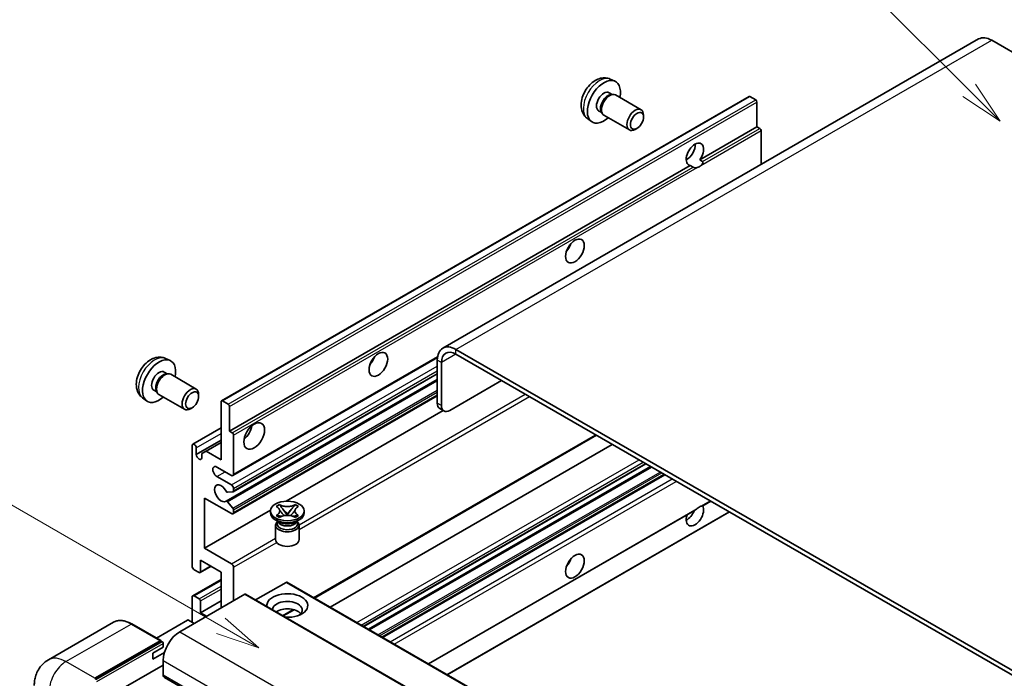
# Model space of a CAD drawing. Units: millimetres. Extents: x 0 to 7694, y -2 to 841.
# Drawn here: x 87 to 256, y 624 to 737 of the extents above; entities that cross this region are included whole.
import ezdxf

# ---------------------------------------------------------------- set-up
doc = ezdxf.new("R2010")
doc.units = ezdxf.units.MM
doc.layers.add('Symbol (TK)', color=100, linetype='Continuous', lineweight=18, true_color=0x00ff3f)
doc.layers.add('Visible (ISO)', color=7, linetype='Continuous', lineweight=35)
doc.layers.add('Visible Narrow (ISO)', color=7, linetype='Continuous', lineweight=25)
doc.styles.add('Note Text (TK2)', font='MS PGothic.ttf')

# ---------------------------------------------------------------- blocks, each defined once
blk = doc.blocks.new('バルーン1')
at = {"layer": 'Symbol (TK)', "color": 100, "true_color": 0x00ff40}
for p, q in [((97.869, 250.216), (89.926, 258.159)), ((97.869, 250.216), (99.636, 248.448)), ((99.636, 248.448), (98.222, 250.57)), ((97.515, 249.863), (99.636, 248.448))]:
    blk.add_line(p, q, dxfattribs=at)
at = {"layer": 'Symbol (TK)'}
blk.add_circle((87.813, 260.272), 3, dxfattribs=at)
at = {"layer": 'Symbol (TK)', "color": 7, "insert": (87.813, 260.266), "char_height": 2, "attachment_point": 5, "style": 'Note Text (TK2)'}
blk.add_mtext('6', dxfattribs=at)
blk = doc.blocks.new('バルーン2')
at = {"layer": 'Symbol (TK)', "color": 100, "true_color": 0x00ff40}
for p, q in [((55.246, 219.691), (39.759, 228.633)), ((57.411, 218.441), (55.496, 220.124)), ((55.246, 219.691), (57.411, 218.441)), ((54.996, 219.258), (57.411, 218.441))]:
    blk.add_line(p, q, dxfattribs=at)
at = {"layer": 'Symbol (TK)'}
blk.add_circle((37.161, 230.133), 3, dxfattribs=at)
at = {"layer": 'Symbol (TK)', "color": 7, "insert": (37.161, 230.115), "char_height": 2, "attachment_point": 5, "style": 'Note Text (TK2)'}
blk.add_mtext('4', dxfattribs=at)

msp = doc.modelspace()

# ---------------------------------------------------------------- linework, layer by layer
at = {"layer": 'Visible (ISO)'}
for p, q in [((251.3433, 733.3512), (159.7729, 680.4831)), ((253.5933, 733.1283), (259.9572, 729.4541)), ((188.3823, 726.4954), (189.1744, 726.1448)), ((121.9568, 671.4773), (212.1129, 723.5289)), ((188.1946, 724.162), (188.7178, 723.8599)), ((188.5076, 723.8481), (188.8737, 723.8687)), ((189.2919, 723.7764), (193.6551, 721.2574)), ((213.2528, 722.9425), (212.2629, 723.5141)), ((213.4649, 718.3293), (213.4649, 722.5751)), ((186.4094, 721.0699), (186.9326, 720.7678)), ((186.8377, 720.9558), (187.0029, 720.6284)), ((187.2919, 720.3123), (191.6551, 717.7933)), ((194.0694, 719.9914), (194.0694, 720.3422)), ((184.4824, 719.7406), (185.1821, 719.2299)), ((192.9586, 718.0674), (192.6548, 717.8921)), ((203.6792, 712.6795), (213.4649, 718.3293)), ((213.9599, 718.0436), (213.4649, 718.3293)), ((214.1721, 711.8904), (214.1721, 717.6761)), ((123.3088, 666.2777), (202.0375, 711.7317)), ((201.3737, 712.7423), (201.7881, 712.9815)), ((202.5325, 711.4459), (202.0375, 711.7317)), ((203.6792, 712.6795), (204.1741, 712.3937)), ((266.3212, 620.0436), (162.0229, 680.2602)), ((112.3683, 678.7304), (113.1605, 678.3798)), ((123.9124, 658.7003), (158.8675, 678.8817)), ((158.841, 678.4231), (158.841, 671.0746)), ((266.3212, 619.2271), (162.0229, 679.4437)), ((112.1806, 676.397), (112.7039, 676.0949)), ((159.5481, 678.0148), (159.5481, 670.6663)), ((112.4936, 676.0831), (112.8597, 676.1036)), ((113.278, 676.0114), (117.6412, 673.4923)), ((122.7534, 654.316), (158.841, 675.1512)), ((123.9538, 655.9258), (158.841, 676.0679)), ((160.9623, 669.8498), (169.8011, 674.953)), ((110.3954, 673.3048), (110.9186, 673.0027)), ((110.8237, 673.1907), (110.989, 672.8634)), ((108.4684, 671.9756), (109.1681, 671.4649)), ((111.278, 672.5473), (115.6412, 670.0282)), ((118.0554, 672.2264), (118.0554, 672.5771)), ((121.8946, 661.3787), (121.8946, 671.34)), ((122.1068, 671.4624), (123.0967, 670.8909)), ((123.9124, 652.1683), (158.841, 672.3344)), ((116.9446, 670.3024), (116.6408, 670.1271)), ((123.3088, 670.5235), (123.3088, 666.2777)), ((132.9887, 654.3117), (159.8462, 669.8178)), ((159.9623, 669.7508), (159.2552, 670.159)), ((117.0484, 664.0571), (121.8946, 666.855)), ((123.3088, 666.2777), (123.8038, 665.9919)), ((117.652, 662.2768), (121.8946, 664.7263)), ((124.0159, 665.6245), (124.0159, 658.9292)), ((137.8267, 637.7481), (186.0342, 665.5808)), ((116.9449, 643.2116), (116.9449, 663.8282)), ((117.652, 663.4199), (117.652, 662.2768)), ((119.3137, 662.8688), (121.8946, 664.3589)), ((140.5087, 636.1997), (188.7162, 664.0323)), ((118.6066, 662.4606), (119.3137, 662.8688)), ((118.6066, 661.7257), (118.6066, 662.4606)), ((119.3137, 662.8688), (121.8946, 661.3787)), ((123.6624, 658.7251), (121.1875, 660.154)), ((146.2748, 632.8706), (194.4823, 660.7033)), ((147.0545, 632.4204), (195.2621, 660.2531)), ((121.1875, 658.521), (123.6624, 657.0921)), ((149.494, 631.012), (197.7015, 658.8447)), ((124.0159, 656.4797), (124.0159, 656.0632)), ((119.0662, 654.8467), (119.0662, 646.2735)), ((123.6624, 652.1931), (119.0662, 654.8467)), ((123.9099, 655.9123), (123.0096, 655.8319)), ((123.0073, 654.2098), (123.9077, 653.1062)), ((124.0159, 652.8301), (124.0159, 652.3972)), ((131.3109, 653.4247), (131.853, 653.7377)), ((131.3651, 653.3934), (131.3109, 653.4247)), ((131.853, 653.7377), (131.9073, 653.7064)), ((131.853, 653.7377), (131.9152, 653.6575)), ((132.4692, 652.9432), (133.2076, 651.9911)), ((133.209, 651.9911), (133.9474, 652.9432)), ((134.5014, 653.6575), (134.5636, 653.7377)), ((134.5094, 653.7064), (134.5636, 653.7377)), ((134.5636, 653.7377), (135.1057, 653.4247)), ((135.1057, 653.4247), (135.0515, 653.3934)), ((204.2217, 653.532), (205.5625, 654.3061)), ((119.0662, 646.2735), (130.3167, 652.769)), ((130.3083, 652.3156), (130.3083, 652.6422)), ((131.7941, 650.7642), (131.1577, 651.1317)), ((131.3109, 651.8597), (131.3651, 651.891)), ((131.853, 651.5467), (131.3109, 651.8597)), ((131.3109, 651.8597), (131.3731, 651.8513)), ((131.9073, 651.578), (131.853, 651.5467)), ((131.9271, 651.7767), (132.2491, 651.7334)), ((133.024, 651.8838), (133.2083, 651.9902)), ((133.2083, 651.9906), (133.2083, 651.9902)), ((133.2083, 651.9902), (133.3926, 651.8838)), ((134.1675, 651.7334), (134.4895, 651.7767)), ((134.5636, 651.5467), (134.5094, 651.578)), ((135.1057, 651.8597), (134.5636, 651.5467)), ((134.6225, 650.7642), (135.2589, 651.1317)), ((135.0436, 651.8513), (135.1057, 651.8597)), ((135.0515, 651.891), (135.1057, 651.8597)), ((136.1083, 652.3156), (136.1083, 652.6422)), ((157.355, 626.4735), (202.7849, 652.7024)), ((160.537, 624.6364), (208.7445, 652.469)), ((131.2083, 650.2233), (131.2083, 647.7432)), ((131.5525, 650.7766), (131.4499, 650.963)), ((131.4708, 650.925), (131.4708, 650.4376)), ((134.8641, 650.7766), (134.9668, 650.963)), ((134.9458, 650.925), (134.9458, 650.4376)), ((135.2083, 650.2233), (135.2083, 647.7432)), ((119.0662, 646.2735), (123.6624, 643.6199)), ((118.297, 642.0945), (120.1794, 643.1813)), ((118.3591, 644.2323), (118.3591, 642.2319)), ((121.8946, 642.191), (118.3591, 644.2323)), ((124.0159, 643.0075), (124.0159, 637.292)), ((118.147, 642.1094), (117.2984, 642.5993)), ((121.8946, 636.0673), (121.8946, 642.191)), ((117.0484, 638.1333), (121.8946, 640.9313)), ((132.9962, 640.4356), (127.7808, 637.4244)), ((133.1462, 640.4504), (227.1914, 586.1534)), ((125.9251, 638.3943), (114.8236, 631.9848)), ((116.9449, 633.6178), (116.9449, 637.9044)), ((117.2984, 638.1085), (118.147, 637.6186)), ((126.0751, 638.4092), (220.1203, 584.1122)), ((118.3591, 635.2508), (121.8946, 637.292)), ((118.3591, 637.2512), (118.3591, 635.2508)), ((118.3591, 635.2508), (119.4197, 634.6384)), ((132.5234, 634.6863), (134.3614, 635.7474)), ((103.515, 633.6088), (92.3781, 627.1789)), ((111.5898, 630.4663), (106.64, 633.324)), ((116.1671, 633.9852), (110.8309, 630.9044)), ((117.2984, 633.4137), (116.3085, 633.9852)), ((100.3279, 624.024), (111.4648, 630.4539)), ((100.3279, 623.8607), (111.638, 630.3906)), ((110.2274, 628.3106), (111.9951, 629.3312)), ((111.638, 630.3906), (111.8148, 630.2885)), ((111.9951, 629.3312), (111.9951, 629.9844)), ((110.2274, 627.29), (112.2015, 628.4298)), ((110.2274, 627.29), (110.2274, 628.3106)), ((103.2977, 621.2479), (111.9951, 626.2693)), ((111.9951, 627.0858), (111.9951, 624.6364)), ((112.2022, 624.1786), (206.2474, 569.8816))]:
    msp.add_line(p, q, dxfattribs=at)
for centre, major_axis, start_param, end_param in [((253.5933, 729.4541), (-2.25, 3.8971), 5.49778714, 6.28318531), ((187.302, 722.6159), (2, 3.4641), 5.23598776, 10.47197551), ((187.302, 722.6159), (0.8926, 1.5461), 0, 3.14159265), ((187.9883, 722.2197), (0.8926, 1.5461), 0.36144194, 2.78015071), ((188.2919, 722.0444), (1, 1.7321), 0, 3.14159264), ((212.2629, 723.2691), (-0.15, 0.2598), 5.49778714, 6.28318531), ((213.2528, 722.6976), (-0.15, 0.2598), 3.92699082, 5.49778714), ((192.6551, 719.5253), (1, 1.7321), 5.49801994, 10.20994333), ((213.9599, 717.7986), (-0.15, 0.2598), 3.92699082, 5.49778714), ((202.8583, 713.6345), (-1.05, -1.8187), 1.37108371, 6.48289793), ((201.4441, 714.451), (1.05, 1.8187), 3.88043833, 5.54433963), ((203.5655, 713.2262), (-1.05, -1.8187), 0.56674497, 1.00405136), ((180.2309, 698.3252), (1.125, 1.9486), 4.37255207, 5.05222589), ((162.0229, 676.5859), (-2.25, 3.8971), 5.49778714, 7.06858347), ((162.0229, 676.5859), (-1.75, 3.0311), 5.49778714, 7.06858347), ((111.288, 674.8509), (2, 3.4641), 5.23598776, 10.47197551), ((146.6434, 678.9334), (1.125, 1.9486), 4.37255207, 5.05222589), ((111.288, 674.8509), (0.8926, 1.5461), 0, 3.14159265), ((111.9743, 674.4547), (0.8926, 1.5461), 0.36144194, 2.78015071), ((112.278, 674.2793), (1, 1.7321), 0, 3.14159265), ((116.6412, 671.7603), (1, 1.7321), 5.49801994, 10.20994333), ((122.1068, 671.2175), (-0.15, 0.2598), 5.49778714, 7.06858347), ((123.0967, 670.6459), (0.15, -0.2598), 0.78539816, 2.35619449), ((160.2552, 671.8911), (-1, -1.7321), 5.49778714, 6.28318531), ((160.9623, 671.4828), (-1, -1.7321), 5.49778714, 7.06858347), ((125.4302, 666.6859), (1.25, 2.1651), 4.15479015, 5.26998781), ((123.8038, 665.747), (0.15, -0.2598), 0.78539816, 2.35619449), ((117.2984, 663.6241), (-0.25, 0.433), 3.92699082, 7.06858347), ((118.1293, 662.0663), (0.3398, -0.5886), 4.04450246, 6.95107183), ((121.1875, 659.3375), (-0.5, 0.866), 5.49778714, 8.6393798), ((123.6624, 659.1333), (0.25, -0.433), 5.49778714, 7.06858347), ((121.8946, 655.6632), (-0.8, 1.3856), 4.64831773, 9.48877222), ((123.6624, 656.6838), (0.25, -0.433), 0.78539816, 2.35619449), ((122.9035, 656.1052), (0.15, -0.2598), 4.64831773, 6.02138592), ((123.8038, 656.1856), (0.15, -0.2598), 6.02138592, 7.06858347), ((122.9034, 654.0562), (-0.15, 0.2598), 4.98615215, 6.34717957), ((123.8038, 652.9526), (0.15, -0.2598), 0.78539816, 1.8445595), ((202.8583, 651.989), (1.05, 1.8187), 1.89967508, 5.95827663), ((203.5655, 651.5807), (1.05, 1.8187), 0.56674497, 1.00405136), ((123.6624, 652.6014), (0.25, -0.433), 5.49778714, 7.06858347), ((133.2083, 652.3156), (-2.9, 0), 0, 3.14159265), ((201.4441, 652.8055), (1.05, 1.8187), 3.88043833, 4.9607944), ((133.2083, 650.2233), (-2, 0), 5.76506171, 9.94290156), ((133.2083, 650.4376), (-1.7375, 0), 0, 2.35619449), ((133.2083, 651.0806), (1.7375, 0), 3.44947975, 5.97529822), ((133.2083, 651.5807), (-2, 0), 0.78539816, 2.35619449), ((133.2083, 650.4376), (1.7375, 0), 5.49778714, 6.28318531), ((133.2083, 647.7432), (-2, 0), 0, 3.14159265), ((180.2309, 644.4364), (1.125, 1.9486), 4.37255207, 5.05222589), ((117.2984, 643.0075), (-0.25, 0.433), 0.78539816, 2.35619449), ((123.6624, 643.2116), (0.25, -0.433), 0.78539816, 2.35619449), ((118.147, 642.3543), (0.15, -0.2598), 5.49778714, 7.06858347), ((132.9962, 640.1906), (0.15, 0.2598), 0, 0.78539816), ((117.2984, 637.7003), (-0.25, 0.433), 5.49778714, 7.06858347), ((125.9251, 638.1494), (0.15, 0.2598), 0, 0.78539816), ((133.2083, 636.4756), (-3.5, 0), 1.4859354, 6.36804624), ((118.147, 637.3737), (0.15, -0.2598), 0.78539816, 2.35619449), ((133.2083, 635.6999), (2.55, 0), 5.6701034, 9.38273142), ((133.2083, 634.4343), (-2.55, 0), 3.585875, 5.56675786), ((116.2378, 633.9444), (0.1, 0), 0.78539816, 2.35619449), ((114.8236, 628.7188), (-2, -3.4641), 3.92699082, 5.49778714), ((111.4648, 630.2498), (0.125, 0.2165), 5.69914506, 7.06858347), ((111.8183, 630.0865), (-0.125, 0.2165), 3.92699082, 4.85428603), ((112.7022, 625.0446), (-0.5, -0.866), 5.49778714, 6.28318531)]:
    msp.add_ellipse(centre, major_axis=major_axis, ratio=0.57735027, start_param=start_param, end_param=end_param, dxfattribs=at)
for centre, major_axis in [((192.9589, 719.35), (0.7853, 1.3602)), ((182.3523, 697.1004), (-1.125, -1.9486)), ((148.7647, 677.7086), (-1.125, -1.9486)), ((116.9449, 671.5849), (0.7853, 1.3602)), ((127.5515, 665.4612), (-1.25, -2.1651)), ((133.2083, 652.6422), (2.9, 0)), ((182.3523, 643.2116), (-1.125, -1.9486))]:
    msp.add_ellipse(centre, major_axis=major_axis, ratio=0.57735027, dxfattribs=at)
for points, knots in [([(188.3823, 726.4954), (188.1267, 726.6085), (187.8553, 726.6733), (187.2944, 726.719), (187.0079, 726.6895), (186.4042, 726.5459), (186.0986, 726.4118), (185.4674, 726.0391), (185.1558, 725.7809), (184.5852, 725.1831), (184.3302, 724.8393), (183.9052, 724.1074), (183.7345, 723.7202), (183.4909, 722.9142), (183.4181, 722.4952), (183.414, 721.6569), (183.4746, 721.2345), (183.7738, 720.5133), (183.9635, 720.2122), (184.3046, 719.8805), (184.3909, 719.8075), (184.4824, 719.7406)], [0.84730152, 0.84730152, 0.84730152, 0.84730152, 1.05226137, 1.05226137, 1.28485125, 1.28485125, 1.58220865, 1.58220865, 1.9574686, 1.9574686, 2.35189349, 2.35189349, 2.74172985, 2.74172985, 3.13599765, 3.13599765, 3.51030353, 3.51030353, 3.78196582, 3.78196582, 3.86508746, 3.86508746, 3.86508746, 3.86508746]), ([(204.1741, 712.3937), (204.1953, 712.3815), (204.212, 712.3621), (204.2323, 712.3153), (204.2362, 712.2881), (204.2353, 712.2301), (204.2271, 712.1909), (204.1923, 712.0876), (204.1435, 712.0086), (204.0372, 711.8738), (203.9646, 711.8026), (203.8876, 711.7384)], [-0.2570614387, -0.2570614387, -0.2570614387, -0.2570614387, -0.2480685903, -0.2480685903, -0.2390757418, -0.2390757418, -0.2277259033, -0.2277259033, -0.2025498125, -0.2025498125, -0.1716905209, -0.1716905209, -0.1716905209, -0.1716905209]), ([(203.2434, 711.3664), (203.1663, 711.3417), (203.0896, 711.3267), (202.9517, 711.3205), (202.8742, 711.3266), (202.7703, 711.3498), (202.7302, 711.3612), (202.668, 711.3827), (202.6377, 711.3947), (202.5805, 711.4202), (202.5537, 711.4337), (202.5325, 711.4459)], [-0.0853709179, -0.0853709179, -0.0853709179, -0.0853709179, -0.0545116262, -0.0545116262, -0.0293355354, -0.0293355354, -0.0179856969, -0.0179856969, -0.0089928485, -0.0089928485, 0, 0, 0, 0]), ([(112.3683, 678.7304), (112.1127, 678.8435), (111.8414, 678.9082), (111.2805, 678.954), (110.994, 678.9245), (110.3903, 678.7809), (110.0847, 678.6468), (109.4534, 678.274), (109.1419, 678.0158), (108.5712, 677.4181), (108.3162, 677.0742), (107.8912, 676.3424), (107.7205, 675.9552), (107.477, 675.1492), (107.4041, 674.7302), (107.4001, 673.8919), (107.4607, 673.4695), (107.7598, 672.7482), (107.9495, 672.4472), (108.2906, 672.1155), (108.3769, 672.0424), (108.4684, 671.9756)], [0.84730152, 0.84730152, 0.84730152, 0.84730152, 1.05226137, 1.05226137, 1.28485125, 1.28485125, 1.58220865, 1.58220865, 1.9574686, 1.9574686, 2.35189349, 2.35189349, 2.74172985, 2.74172985, 3.13599765, 3.13599765, 3.51030353, 3.51030353, 3.78196582, 3.78196582, 3.86508746, 3.86508746, 3.86508746, 3.86508746]), ([(131.3651, 653.3934), (131.5369, 653.2942), (131.673, 653.1763), (131.8591, 652.9153), (131.9062, 652.7745), (131.9018, 652.4961), (131.8542, 652.3611), (131.6711, 652.1064), (131.5357, 651.9895), (131.3651, 651.891)], [0, 0, 0, 0, 0.072885793, 0.072885793, 0.146658287, 0.146658287, 0.217581823, 0.217581823, 0.289952455, 0.289952455, 0.289952455, 0.289952455]), ([(134.5094, 653.7064), (134.3376, 653.6072), (134.1335, 653.5286), (133.6814, 653.4211), (133.4376, 653.394), (132.9553, 653.3965), (132.7215, 653.424), (132.2803, 653.5297), (132.0778, 653.6079), (131.9073, 653.7064)], [0, 0, 0, 0, 0.072885793, 0.072885793, 0.146658287, 0.146658287, 0.217581823, 0.217581823, 0.289952455, 0.289952455, 0.289952455, 0.289952455]), ([(132.4692, 652.9432), (132.4078, 653.0224), (132.3495, 653.1001), (132.2118, 653.2811), (132.156, 653.3533), (132.0165, 653.5297), (131.9658, 653.5923), (131.9152, 653.6575)], [0, 0, 0, 0, 0.0306367579, 0.0306367579, 0.0633579056, 0.0633579056, 0.093091513, 0.093091513, 0.093091513, 0.093091513]), ([(134.5014, 653.6575), (134.4455, 653.5853), (134.3869, 653.5132), (134.2385, 653.3249), (134.1861, 653.2566), (134.0521, 653.0801), (134.0018, 653.0132), (133.9474, 652.9432)], [0, 0, 0, 0, 0.0279076229, 0.0279076229, 0.0541181619, 0.0541181619, 0.0746286333, 0.0746286333, 0.0746286333, 0.0746286333]), ([(135.0515, 651.891), (134.8797, 651.9902), (134.7436, 652.108), (134.5575, 652.369), (134.5104, 652.5098), (134.5148, 652.7883), (134.5625, 652.9233), (134.7456, 653.178), (134.8809, 653.2949), (135.0515, 653.3934)], [0, 0, 0, 0, 0.072885793, 0.072885793, 0.146658287, 0.146658287, 0.217581823, 0.217581823, 0.289952455, 0.289952455, 0.289952455, 0.289952455]), ([(202.7849, 652.7025), (202.791, 652.706), (202.7969, 652.7095), (202.8742, 652.7566), (202.9517, 652.819), (203.0896, 652.9355), (203.1663, 653.0043), (203.2434, 653.0686)], [-0.2297186485, -0.2297186485, -0.2297186485, -0.2297186485, -0.2277259033, -0.2277259033, -0.2025498125, -0.2025498125, -0.1716905209, -0.1716905209, -0.1716905209, -0.1716905209]), ([(203.8876, 653.4405), (203.9646, 653.4652), (204.0372, 653.4826), (204.1435, 653.5071), (204.1923, 653.5177), (204.2181, 653.53), (204.22, 653.531), (204.2217, 653.532)], [-0.0853709179, -0.0853709179, -0.0853709179, -0.0853709179, -0.0545116262, -0.0545116262, -0.0293355354, -0.0293355354, -0.0273427902, -0.0273427902, -0.0273427902, -0.0273427902]), ([(131.9271, 651.7767), (131.8656, 651.785), (131.8047, 651.7938), (131.6633, 651.8137), (131.6071, 651.8213), (131.4714, 651.8387), (131.4236, 651.8445), (131.3731, 651.8513)], [0, 0, 0, 0, 0.0306367579, 0.0306367579, 0.0633579056, 0.0633579056, 0.093091513, 0.093091513, 0.093091513, 0.093091513]), ([(131.8923, 652.7621), (131.8971, 652.7551), (131.9028, 652.7468), (131.9166, 652.7277), (131.9248, 652.7166), (131.9448, 652.6901), (131.9569, 652.6746), (131.9895, 652.6334), (132.0105, 652.6076), (132.0733, 652.5315), (132.1158, 652.4817), (132.2707, 652.3002), (132.3842, 652.1707), (132.5269, 651.9806), (132.5641, 651.928), (132.6042, 651.8602), (132.6117, 651.8467), (132.6188, 651.8332)], [0.066291801, 0.066291801, 0.066291801, 0.066291801, 0.070187519, 0.070187519, 0.074729259, 0.074729259, 0.080731294, 0.080731294, 0.090656636, 0.090656636, 0.110328674, 0.110328674, 0.162837598, 0.162837598, 0.181946023, 0.181946023, 0.186576357, 0.186576357, 0.186576357, 0.186576357]), ([(131.9073, 651.578), (132.079, 651.6772), (132.2832, 651.7558), (132.7352, 651.8632), (132.9791, 651.8904), (133.4614, 651.8879), (133.6952, 651.8604), (134.1364, 651.7547), (134.3388, 651.6765), (134.5094, 651.578)], [0, 0, 0, 0, 0.072885793, 0.072885793, 0.146658287, 0.146658287, 0.217581823, 0.217581823, 0.289952455, 0.289952455, 0.289952455, 0.289952455]), ([(133.2083, 651.9906), (133.2083, 651.9906), (133.2083, 651.9906), (133.2082, 651.9907), (133.2081, 651.9907), (133.208, 651.9908), (133.2079, 651.9908), (133.2078, 651.9909), (133.2078, 651.9909), (133.2078, 651.991), (133.2077, 651.991), (133.2077, 651.991), (133.2077, 651.9911), (133.2077, 651.9911), (133.2077, 651.9911), (133.2077, 651.9911), (133.2076, 651.9911), (133.2076, 651.9911), (133.2076, 651.9911), (133.2076, 651.9911), (133.2076, 651.9911), (133.2076, 651.9911)], [0.0000813589658, 0.0000813589658, 0.0000813589658, 0.0000813589658, 0.0000886547804, 0.0000886547804, 0.0001116313423, 0.0001116313423, 0.0001345645454, 0.0001345645454, 0.0001458173852, 0.0001458173852, 0.0001568303456, 0.0001568303456, 0.000162226718, 0.000162226718, 0.0001648942266, 0.0001648942266, 0.0001675401949, 0.0001675401949, 0.0001688548644, 0.0001688548644, 0.0001712783269, 0.0001712783269, 0.0001712783269, 0.0001712783269]), ([(133.209, 651.9911), (133.209, 651.9911), (133.209, 651.9911), (133.209, 651.9911), (133.209, 651.9911), (133.209, 651.991), (133.2089, 651.991), (133.2089, 651.991), (133.2089, 651.991), (133.2089, 651.991), (133.2088, 651.9909), (133.2088, 651.9909), (133.2088, 651.9909), (133.2087, 651.9908), (133.2086, 651.9907), (133.2085, 651.9907), (133.2084, 651.9906), (133.2083, 651.9906)], [0, 0, 0, 0, 0.0000052612573, 0.0000052612573, 0.0000106101267, 0.0000106101267, 0.0000160401592, 0.0000160401592, 0.0000215441929, 0.0000215441929, 0.0000327423002, 0.0000327423002, 0.0000441350315, 0.0000441350315, 0.0000671979136, 0.0000671979136, 0.0000901023593, 0.0000901023593, 0.0000901023593, 0.0000901023593]), ([(133.7979, 651.8332), (133.7983, 651.8338), (133.7986, 651.8345), (133.814, 651.8639), (133.8313, 651.8923), (133.8805, 651.9679), (133.9144, 652.0142), (134.025, 652.1581), (134.105, 652.2523), (134.2432, 652.4142), (134.3015, 652.4819), (134.3808, 652.5768), (134.4024, 652.6029), (134.4375, 652.6464), (134.4514, 652.6639), (134.4785, 652.6988), (134.492, 652.7166), (134.5097, 652.741), (134.5153, 652.7489), (134.5216, 652.758), (134.523, 652.7601), (134.5244, 652.7621)], [0.018093213, 0.018093213, 0.018093213, 0.018093213, 0.018320555, 0.018320555, 0.028222973, 0.028222973, 0.045383463, 0.045383463, 0.082990685, 0.082990685, 0.109990992, 0.109990992, 0.120123365, 0.120123365, 0.126810052, 0.126810052, 0.133730941, 0.133730941, 0.137307073, 0.137307073, 0.138410721, 0.138410721, 0.138410721, 0.138410721]), ([(135.0436, 651.8513), (134.9876, 651.8438), (134.9327, 651.8372), (134.7875, 651.8184), (134.7343, 651.8111), (134.5963, 651.7916), (134.5439, 651.7841), (134.4895, 651.7767)], [0, 0, 0, 0, 0.0279076229, 0.0279076229, 0.0541181619, 0.0541181619, 0.0746286333, 0.0746286333, 0.0746286333, 0.0746286333]), ([(106.64, 633.324), (106.4173, 633.4526), (106.1935, 633.5616), (105.748, 633.7373), (105.5264, 633.804), (105.09, 633.8923), (104.8752, 633.9138), (104.4577, 633.9092), (104.2551, 633.883), (103.8688, 633.782), (103.6852, 633.707), (103.515, 633.6088)], [0, 0, 0, 0, 0.157079633, 0.157079633, 0.314159265, 0.314159265, 0.471238898, 0.471238898, 0.628318531, 0.628318531, 0.785398163, 0.785398163, 0.785398163, 0.785398163]), ([(111.9244, 630.1885), (111.9151, 630.202), (111.9045, 630.2147), (111.8682, 630.2527), (111.8401, 630.2739), (111.8148, 630.2885)], [0.0412271589, 0.0412271589, 0.0412271589, 0.0412271589, 0.0460164086, 0.0460164086, 0.0567710401, 0.0567710401, 0.0567710401, 0.0567710401]), ([(89.9639, 622.7992), (89.9639, 623.0661), (89.9818, 623.344), (90.0682, 623.9239), (90.1367, 624.2262), (90.3461, 624.8494), (90.4873, 625.1707), (90.865, 625.8084), (91.1022, 626.1247), (91.6754, 626.7047), (92.0116, 626.9673), (92.3781, 627.1789)], [4.71238898, 4.71238898, 4.71238898, 4.71238898, 4.869468613, 4.869468613, 5.026548246, 5.026548246, 5.183627878, 5.183627878, 5.340707511, 5.340707511, 5.497787144, 5.497787144, 5.497787144, 5.497787144])]:
    msp.add_open_spline(points, degree=3, knots=knots, dxfattribs=at)
at = {"layer": 'Visible Narrow (ISO)'}
for p, q in [((162.0229, 680.2602), (253.5933, 733.1283)), ((122.1068, 671.4624), (212.2629, 723.5141)), ((123.0967, 670.8909), (213.2528, 722.9425)), ((123.3088, 670.5235), (213.4649, 722.5751)), ((203.8876, 711.7384), (214.1721, 717.6761)), ((204.1741, 712.3937), (213.9599, 718.0436)), ((123.8038, 665.9919), (202.5325, 711.4459)), ((124.0159, 665.6245), (203.2434, 711.3664)), ((162.0229, 679.4437), (162.0229, 680.2602)), ((124.0159, 658.9292), (158.8951, 679.0667)), ((159.5481, 678.0148), (158.841, 678.4231)), ((162.0229, 679.4437), (159.5481, 678.0148)), ((123.6624, 657.0921), (158.841, 677.4024)), ((124.0159, 656.4797), (158.841, 676.5859)), ((123.0073, 654.2098), (158.841, 674.8984)), ((124.0159, 656.0632), (158.841, 676.1694)), ((123.9077, 653.1062), (158.841, 673.275)), ((124.0159, 652.8301), (158.841, 672.9364)), ((124.0159, 652.3972), (158.841, 672.5035)), ((135.2055, 650.2843), (173.867, 672.6055)), ((135.2083, 649.4695), (174.5741, 672.1973)), ((159.5481, 670.6663), (158.841, 671.0746)), ((117.652, 663.4199), (121.8946, 665.8694)), ((137.6803, 637.8327), (185.8878, 665.6653)), ((145.1049, 633.5461), (193.3124, 661.3787)), ((145.812, 633.1378), (194.0195, 660.9704)), ((146.1869, 632.9214), (194.3944, 660.754)), ((147.2769, 632.2921), (195.4844, 660.1247)), ((121.1875, 658.521), (122.6017, 659.3375)), ((148.697, 631.4722), (196.9045, 659.3048)), ((148.9868, 631.3049), (197.1943, 659.1375)), ((149.3475, 631.0966), (197.555, 658.9292)), ((150.7617, 630.2801), (198.9693, 658.1127)), ((151.4688, 629.8718), (199.6764, 657.7045)), ((157.2671, 626.5242), (203.2434, 653.0686)), ((203.8876, 653.4405), (205.4746, 654.3568)), ((160.4491, 624.6871), (208.6566, 652.5197)), ((123.6624, 643.6199), (131.2083, 647.9765)), ((124.0159, 643.0075), (131.3886, 647.2641)), ((118.3591, 642.2319), (120.0915, 643.2321)), ((117.2984, 638.1085), (121.8946, 640.7622)), ((118.147, 637.6186), (121.8946, 639.7824)), ((132.9962, 640.4356), (227.0414, 586.1385)), ((118.3591, 637.2512), (121.8946, 639.2925)), ((125.9251, 638.3943), (219.9703, 584.0973)), ((132.377, 634.7708), (134.1599, 635.8002)), ((95.3781, 626.8817), (106.515, 633.3116)), ((106.515, 633.3116), (111.4648, 630.4539)), ((114.8236, 631.9848), (208.8688, 577.6878)), ((111.8148, 630.2885), (100.5046, 623.7586)), ((100.6814, 623.4524), (111.9951, 629.9844)), ((100.3279, 624.024), (95.3781, 626.8817)), ((111.9951, 627.0858), (206.0403, 572.7888)), ((111.9951, 624.6364), (206.0403, 570.3393))]:
    msp.add_line(p, q, dxfattribs=at)
for centre, major_axis, start_param, end_param in [((186.5532, 723.0483), (-1.9537, -3.3839), 3.20349601, 6.22128195), ((110.5392, 675.2832), (-1.9537, -3.3839), 3.20349601, 6.22128195), ((106.515, 628.4126), (-3, 5.1962), 5.49778714, 6.28318531), ((106.515, 633.1075), (0.125, 0.2165), 0, 0.78539816), ((95.3781, 621.9827), (-3, 5.1962), 5.49778714, 6.28318531), ((95.3781, 623.6157), (2, 3.4641), 0.78539816, 2.35619449)]:
    msp.add_ellipse(centre, major_axis=major_axis, ratio=0.57735027, start_param=start_param, end_param=end_param, dxfattribs=at)
for points in [[(131.9073, 653.7064), (131.9073, 653.6916), (131.91, 653.6753), (131.9152, 653.6575)], [(134.5014, 653.6575), (134.5067, 653.6753), (134.5094, 653.6916), (134.5094, 653.7064)], [(131.3651, 651.891), (131.3651, 651.8763), (131.3679, 651.8631), (131.3731, 651.8513)], [(135.0436, 651.8513), (135.0488, 651.8631), (135.0515, 651.8763), (135.0515, 651.891)]]:
    msp.add_open_spline(points, degree=3, dxfattribs=at)
for points, knots in [([(132.4692, 652.9432), (132.4985, 652.9117), (132.528, 652.8801), (132.6509, 652.7483), (132.7444, 652.6481), (132.9158, 652.4566), (132.9939, 652.3653), (133.119, 652.2006), (133.1661, 652.1272), (133.2014, 652.0386), (133.2075, 652.0131), (133.2076, 651.9911)], [0.0131561284, 0.0131561284, 0.0131561284, 0.0131561284, 0.0185155629, 0.0185155629, 0.0355041993, 0.0355041993, 0.0524928356, 0.0524928356, 0.069481472, 0.069481472, 0.0775447191, 0.0775447191, 0.0775447191, 0.0775447191]), ([(133.209, 651.9911), (133.2091, 652.0131), (133.2153, 652.0386), (133.2506, 652.1272), (133.2977, 652.2006), (133.4228, 652.3653), (133.5008, 652.4566), (133.6723, 652.6481), (133.7658, 652.7483), (133.8887, 652.8801), (133.9182, 652.9117), (133.9474, 652.9432)], [-0.0775447191, -0.0775447191, -0.0775447191, -0.0775447191, -0.069481472, -0.069481472, -0.0524928356, -0.0524928356, -0.0355041993, -0.0355041993, -0.0185155629, -0.0185155629, -0.0131561284, -0.0131561284, -0.0131561284, -0.0131561284]), ([(131.9271, 651.7767), (131.9564, 651.779), (131.9858, 651.7815), (132.1088, 651.7916), (132.2023, 651.7994), (132.3548, 651.8052), (132.4168, 651.805), (132.4706, 651.8)], [0.0131561284, 0.0131561284, 0.0131561284, 0.0131561284, 0.0185155629, 0.0185155629, 0.0355041993, 0.0355041993, 0.0487329128, 0.0487329128, 0.0487329128, 0.0487329128]), ([(133.9461, 651.8), (133.9998, 651.805), (134.0619, 651.8052), (134.2144, 651.7994), (134.3079, 651.7916), (134.4308, 651.7815), (134.4603, 651.779), (134.4895, 651.7767)], [-0.0487329128, -0.0487329128, -0.0487329128, -0.0487329128, -0.0355041993, -0.0355041993, -0.0185155629, -0.0185155629, -0.0131561284, -0.0131561284, -0.0131561284, -0.0131561284])]:
    msp.add_open_spline(points, degree=3, knots=knots, dxfattribs=at)

# ---------------------------------------------------------------- block references
at = {"layer": 'Symbol (TK)', "xscale": 3, "yscale": 3, "zscale": 3}
for name in ['バルーン1', 'バルーン2']:
    msp.add_blockref(name, (-43.8808, -26.0696), dxfattribs=at)

doc.saveas('drawing.dxf')
